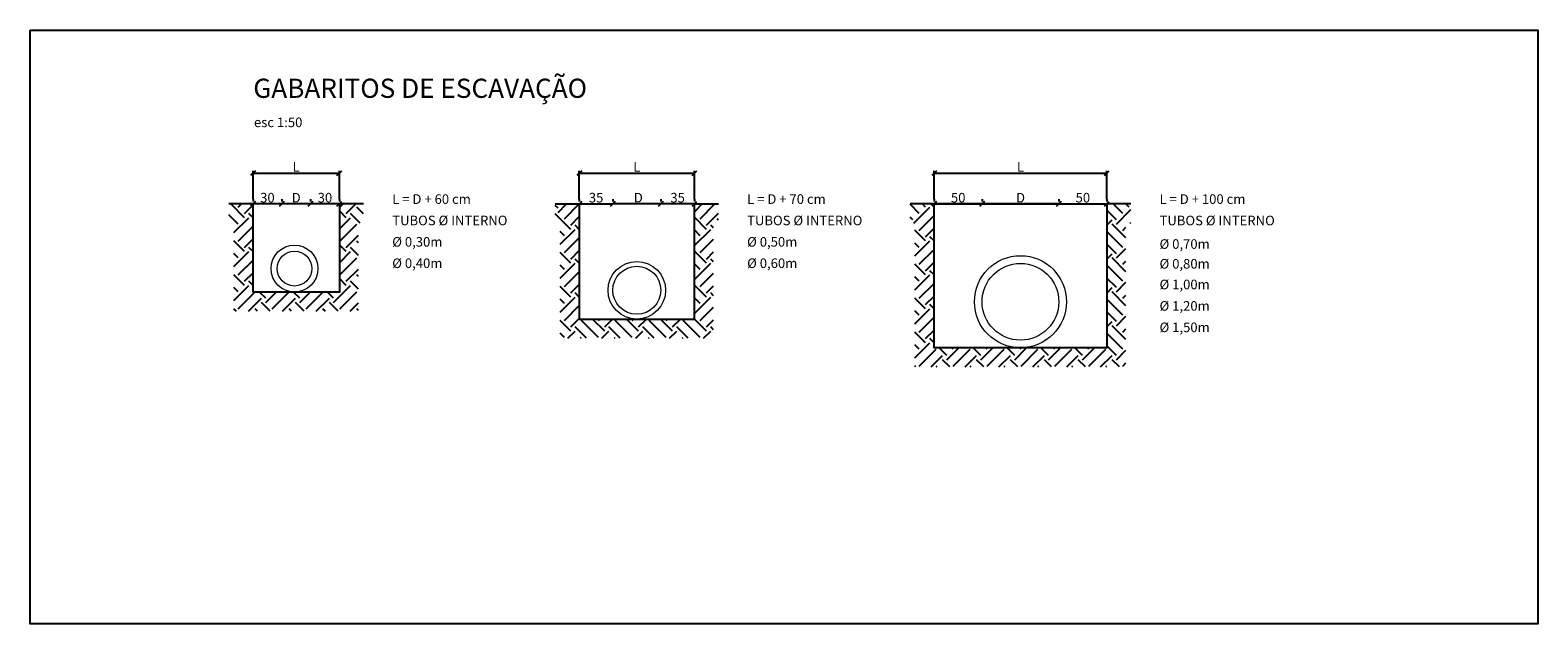
# Model space of a CAD drawing. Units: feet. Extents: x 846 to 2126, y 1134 to 2383.
# Drawn here: x 935 to 951, y 1199 to 1206 of the extents above; entities that cross this region are included whole.
import ezdxf

# ---------------------------------------------------------------- set-up
doc = ezdxf.new("R2010")
doc.units = ezdxf.units.FT
doc.header["$MEASUREMENT"] = 0
doc.header["$PDMODE"] = 35
doc.header["$PDSIZE"] = 0.1
doc.layers.get('0').update_dxf_attribs({"linetype": 'CONTINUOUS'})
doc.layers.get('DEFPOINTS').update_dxf_attribs({"linetype": 'CONTINUOUS'})
for name, color, linetype in [('1', 1, 'CONTINUOUS'), ('4', 4, 'CONTINUOUS'), ('8', 8, 'CONTINUOUS')]:
    doc.layers.add(name, color=color, linetype=linetype)
doc.layers.add('2', color=2, linetype='CONTINUOUS', lineweight=0)
doc.styles.add('ROMANS', font='romans.shx')
doc.dimstyles.new('1-50 EM CM', dxfattribs={"dimscale": 0.5, "dimtxt": 0.2, "dimasz": 0.1, "dimexe": 0.05, "dimexo": 0.1, "dimgap": 0.03, "dimtad": 1, "dimdec": 0, "dimlfac": 100, "dimzin": 5, "dimdsep": 46, "dimtxsty": 'ROMANS', "dimblk": 'OBLIQUE', "dimcen": 0, "dimclrd": 144, "dimclre": 144, "dimclrt": 2, "dimadec": 0, "dimazin": 0, "dimtfac": 1, "dimtdec": 0, "dimtofl": 0, "dimtmove": 2, "dimatfit": 3, "dimldrblk": 'OBLIQUE', "dimfxl": 0.04, "dimtolj": 1, "dimtzin": 1, "dimarcsym": 0})

# ---------------------------------------------------------------- blocks, each defined once
blk = doc.blocks.new('_OBLIQUE')
at = {"color": 0, "linetype": 'ByBlock', "lineweight": -2}
for p, q in [((-0.5, -0.5), (0.5, 0.5)), ((0, 0), (0, 0))]:
    blk.add_line(p, q, dxfattribs=at)
blk = doc.blocks.new('*D833')
at = {"color": 144, "lineweight": -2, "transparency": 16777216}
for p, q in [((937.743, 1203.834), (937.743, 1203.809)), ((938.043, 1203.834), (938.043, 1203.809)), ((938.043, 1203.784), (937.743, 1203.784))]:
    blk.add_line(p, q, dxfattribs=at)
at = {"layer": 'DEFPOINTS', "color": 0, "transparency": 16777216}
for p in [(937.743, 1203.784), (937.743, 1203.784), (938.043, 1203.784)]:
    blk.add_point(p, dxfattribs=at)
at = {"color": 144, "lineweight": -2, "transparency": 16777216, "xscale": 0.05, "yscale": 0.05, "zscale": 0.05, "rotation": 180}
blk.add_blockref('_OBLIQUE', (937.743, 1203.784), dxfattribs=at)
at = {"color": 144, "lineweight": -2, "transparency": 16777216, "xscale": 0.05, "yscale": 0.05, "zscale": 0.05}
blk.add_blockref('_OBLIQUE', (938.043, 1203.784), dxfattribs=at)
at = {"color": 2, "transparency": 16777216, "insert": (937.893, 1203.849), "char_height": 0.1, "attachment_point": 5, "style": 'ROMANS'}
blk.add_mtext('\\A1;30', dxfattribs=at)
blk = doc.blocks.new('*D834')
at = {"color": 144, "lineweight": -2, "transparency": 16777216}
for p, q in [((937.443, 1203.834), (937.443, 1203.809)), ((937.743, 1203.834), (937.743, 1203.809)), ((937.743, 1203.784), (937.443, 1203.784))]:
    blk.add_line(p, q, dxfattribs=at)
at = {"layer": 'DEFPOINTS', "color": 0, "transparency": 16777216}
for p in [(937.443, 1203.784), (937.443, 1203.784), (937.743, 1203.784)]:
    blk.add_point(p, dxfattribs=at)
at = {"color": 144, "lineweight": -2, "transparency": 16777216, "xscale": 0.05, "yscale": 0.05, "zscale": 0.05, "rotation": 180}
blk.add_blockref('_OBLIQUE', (937.443, 1203.784), dxfattribs=at)
at = {"color": 144, "lineweight": -2, "transparency": 16777216, "xscale": 0.05, "yscale": 0.05, "zscale": 0.05}
blk.add_blockref('_OBLIQUE', (937.743, 1203.784), dxfattribs=at)
at = {"color": 2, "transparency": 16777216, "insert": (937.593, 1203.849), "char_height": 0.1, "attachment_point": 5, "style": 'ROMANS'}
blk.add_mtext('\\A1;D', dxfattribs=at)
blk = doc.blocks.new('*D835')
at = {"color": 144, "lineweight": -2, "transparency": 16777216}
for p, q in [((937.143, 1203.834), (937.143, 1203.809)), ((937.443, 1203.834), (937.443, 1203.809)), ((937.443, 1203.784), (937.143, 1203.784))]:
    blk.add_line(p, q, dxfattribs=at)
at = {"layer": 'DEFPOINTS', "color": 0, "transparency": 16777216}
for p in [(937.143, 1203.784), (937.143, 1203.784), (937.443, 1203.784)]:
    blk.add_point(p, dxfattribs=at)
at = {"color": 144, "lineweight": -2, "transparency": 16777216, "xscale": 0.05, "yscale": 0.05, "zscale": 0.05, "rotation": 180}
blk.add_blockref('_OBLIQUE', (937.143, 1203.784), dxfattribs=at)
at = {"color": 144, "lineweight": -2, "transparency": 16777216, "xscale": 0.05, "yscale": 0.05, "zscale": 0.05}
blk.add_blockref('_OBLIQUE', (937.443, 1203.784), dxfattribs=at)
at = {"color": 2, "transparency": 16777216, "insert": (937.293, 1203.849), "char_height": 0.1, "attachment_point": 5, "style": 'ROMANS'}
blk.add_mtext('\\A1;30', dxfattribs=at)
blk = doc.blocks.new('*D836')
at = {"color": 144, "lineweight": -2, "transparency": 16777216}
for p, q in [((937.143, 1203.834), (937.143, 1204.13)), ((937.143, 1204.105), (938.043, 1204.105)), ((938.043, 1203.834), (938.043, 1204.13))]:
    blk.add_line(p, q, dxfattribs=at)
at = {"layer": 'DEFPOINTS', "color": 0, "transparency": 16777216}
for p in [(938.043, 1204.105), (937.143, 1203.784), (938.043, 1203.784)]:
    blk.add_point(p, dxfattribs=at)
at = {"color": 144, "lineweight": -2, "transparency": 16777216, "xscale": 0.05, "yscale": 0.05, "zscale": 0.05, "rotation": 180}
blk.add_blockref('_OBLIQUE', (937.143, 1204.105), dxfattribs=at)
at = {"color": 144, "lineweight": -2, "transparency": 16777216, "xscale": 0.05, "yscale": 0.05, "zscale": 0.05}
blk.add_blockref('_OBLIQUE', (938.043, 1204.105), dxfattribs=at)
at = {"color": 2, "transparency": 16777216, "insert": (937.593, 1204.17), "char_height": 0.1, "attachment_point": 5, "style": 'ROMANS'}
blk.add_mtext('\\A1;L', dxfattribs=at)
blk = doc.blocks.new('*D837')
at = {"color": 144, "lineweight": -2, "transparency": 16777216}
for p, q in [((940.545, 1203.834), (940.545, 1203.809)), ((940.895, 1203.834), (940.895, 1203.809)), ((940.545, 1203.784), (940.895, 1203.784))]:
    blk.add_line(p, q, dxfattribs=at)
at = {"layer": 'DEFPOINTS', "color": 0, "transparency": 16777216}
for p in [(940.545, 1203.784), (940.895, 1203.784), (940.895, 1203.784)]:
    blk.add_point(p, dxfattribs=at)
at = {"color": 144, "lineweight": -2, "transparency": 16777216, "xscale": 0.05, "yscale": 0.05, "zscale": 0.05, "rotation": 180}
blk.add_blockref('_OBLIQUE', (940.545, 1203.784), dxfattribs=at)
at = {"color": 144, "lineweight": -2, "transparency": 16777216, "xscale": 0.05, "yscale": 0.05, "zscale": 0.05}
blk.add_blockref('_OBLIQUE', (940.895, 1203.784), dxfattribs=at)
at = {"color": 2, "transparency": 16777216, "insert": (940.72, 1203.849), "char_height": 0.1, "attachment_point": 5, "style": 'ROMANS'}
blk.add_mtext('\\A1;35', dxfattribs=at)
blk = doc.blocks.new('*D838')
at = {"color": 144, "lineweight": -2, "transparency": 16777216}
for p, q in [((941.395, 1203.834), (941.395, 1203.809)), ((941.745, 1203.834), (941.745, 1203.809)), ((941.745, 1203.784), (941.395, 1203.784))]:
    blk.add_line(p, q, dxfattribs=at)
at = {"layer": 'DEFPOINTS', "color": 0, "transparency": 16777216}
for p in [(941.395, 1203.784), (941.395, 1203.784), (941.745, 1203.784)]:
    blk.add_point(p, dxfattribs=at)
at = {"color": 144, "lineweight": -2, "transparency": 16777216, "xscale": 0.05, "yscale": 0.05, "zscale": 0.05, "rotation": 180}
blk.add_blockref('_OBLIQUE', (941.395, 1203.784), dxfattribs=at)
at = {"color": 144, "lineweight": -2, "transparency": 16777216, "xscale": 0.05, "yscale": 0.05, "zscale": 0.05}
blk.add_blockref('_OBLIQUE', (941.745, 1203.784), dxfattribs=at)
at = {"color": 2, "transparency": 16777216, "insert": (941.57, 1203.849), "char_height": 0.1, "attachment_point": 5, "style": 'ROMANS'}
blk.add_mtext('\\A1;35', dxfattribs=at)
blk = doc.blocks.new('*D839')
at = {"color": 144, "lineweight": -2, "transparency": 16777216}
for p, q in [((940.895, 1203.834), (940.895, 1203.809)), ((941.395, 1203.834), (941.395, 1203.809)), ((941.395, 1203.784), (940.895, 1203.784))]:
    blk.add_line(p, q, dxfattribs=at)
at = {"layer": 'DEFPOINTS', "color": 0, "transparency": 16777216}
for p in [(940.895, 1203.784), (940.895, 1203.784), (941.395, 1203.784)]:
    blk.add_point(p, dxfattribs=at)
at = {"color": 144, "lineweight": -2, "transparency": 16777216, "xscale": 0.05, "yscale": 0.05, "zscale": 0.05, "rotation": 180}
blk.add_blockref('_OBLIQUE', (940.895, 1203.784), dxfattribs=at)
at = {"color": 144, "lineweight": -2, "transparency": 16777216, "xscale": 0.05, "yscale": 0.05, "zscale": 0.05}
blk.add_blockref('_OBLIQUE', (941.395, 1203.784), dxfattribs=at)
at = {"color": 2, "transparency": 16777216, "insert": (941.145, 1203.849), "char_height": 0.1, "attachment_point": 5, "style": 'ROMANS'}
blk.add_mtext('\\A1; D', dxfattribs=at)
blk = doc.blocks.new('*D840')
at = {"color": 144, "lineweight": -2, "transparency": 16777216}
for p, q in [((940.545, 1203.834), (940.545, 1204.13)), ((940.545, 1204.105), (941.745, 1204.105)), ((941.745, 1203.834), (941.745, 1204.13))]:
    blk.add_line(p, q, dxfattribs=at)
at = {"layer": 'DEFPOINTS', "color": 0, "transparency": 16777216}
for p in [(941.745, 1204.105), (940.545, 1203.784), (941.745, 1203.784)]:
    blk.add_point(p, dxfattribs=at)
at = {"color": 144, "lineweight": -2, "transparency": 16777216, "xscale": 0.05, "yscale": 0.05, "zscale": 0.05, "rotation": 180}
blk.add_blockref('_OBLIQUE', (940.545, 1204.105), dxfattribs=at)
at = {"color": 144, "lineweight": -2, "transparency": 16777216, "xscale": 0.05, "yscale": 0.05, "zscale": 0.05}
blk.add_blockref('_OBLIQUE', (941.745, 1204.105), dxfattribs=at)
at = {"color": 2, "transparency": 16777216, "insert": (941.145, 1204.17), "char_height": 0.1, "attachment_point": 5, "style": 'ROMANS'}
blk.add_mtext('\\A1;L', dxfattribs=at)
blk = doc.blocks.new('*D841')
at = {"color": 144, "lineweight": -2, "transparency": 16777216}
for p, q in [((945.545, 1203.834), (945.545, 1203.809)), ((946.045, 1203.834), (946.045, 1203.809)), ((945.545, 1203.784), (946.045, 1203.784))]:
    blk.add_line(p, q, dxfattribs=at)
at = {"layer": 'DEFPOINTS', "color": 0, "transparency": 16777216}
for p in [(945.545, 1203.784), (946.045, 1203.784), (946.045, 1203.784)]:
    blk.add_point(p, dxfattribs=at)
at = {"color": 144, "lineweight": -2, "transparency": 16777216, "xscale": 0.05, "yscale": 0.05, "zscale": 0.05, "rotation": 180}
blk.add_blockref('_OBLIQUE', (945.545, 1203.784), dxfattribs=at)
at = {"color": 144, "lineweight": -2, "transparency": 16777216, "xscale": 0.05, "yscale": 0.05, "zscale": 0.05}
blk.add_blockref('_OBLIQUE', (946.045, 1203.784), dxfattribs=at)
at = {"color": 2, "transparency": 16777216, "insert": (945.795, 1203.849), "char_height": 0.1, "attachment_point": 5, "style": 'ROMANS'}
blk.add_mtext('\\A1;50', dxfattribs=at)
blk = doc.blocks.new('*D842')
at = {"color": 144, "lineweight": -2, "transparency": 16777216}
for p, q in [((944.745, 1203.834), (944.745, 1203.809)), ((945.545, 1203.834), (945.545, 1203.809)), ((945.545, 1203.784), (944.745, 1203.784))]:
    blk.add_line(p, q, dxfattribs=at)
at = {"layer": 'DEFPOINTS', "color": 0, "transparency": 16777216}
for p in [(944.745, 1203.784), (944.745, 1203.784), (945.545, 1203.784)]:
    blk.add_point(p, dxfattribs=at)
at = {"color": 144, "lineweight": -2, "transparency": 16777216, "xscale": 0.05, "yscale": 0.05, "zscale": 0.05, "rotation": 180}
blk.add_blockref('_OBLIQUE', (944.745, 1203.784), dxfattribs=at)
at = {"color": 144, "lineweight": -2, "transparency": 16777216, "xscale": 0.05, "yscale": 0.05, "zscale": 0.05}
blk.add_blockref('_OBLIQUE', (945.545, 1203.784), dxfattribs=at)
at = {"color": 2, "transparency": 16777216, "insert": (945.145, 1203.849), "char_height": 0.1, "attachment_point": 5, "style": 'ROMANS'}
blk.add_mtext('\\A1;D', dxfattribs=at)
blk = doc.blocks.new('*D843')
at = {"color": 144, "lineweight": -2, "transparency": 16777216}
for p, q in [((944.245, 1203.834), (944.245, 1203.809)), ((944.745, 1203.834), (944.745, 1203.809)), ((944.745, 1203.784), (944.245, 1203.784))]:
    blk.add_line(p, q, dxfattribs=at)
at = {"layer": 'DEFPOINTS', "color": 0, "transparency": 16777216}
for p in [(944.245, 1203.784), (944.245, 1203.784), (944.745, 1203.784)]:
    blk.add_point(p, dxfattribs=at)
at = {"color": 144, "lineweight": -2, "transparency": 16777216, "xscale": 0.05, "yscale": 0.05, "zscale": 0.05, "rotation": 180}
blk.add_blockref('_OBLIQUE', (944.245, 1203.784), dxfattribs=at)
at = {"color": 144, "lineweight": -2, "transparency": 16777216, "xscale": 0.05, "yscale": 0.05, "zscale": 0.05}
blk.add_blockref('_OBLIQUE', (944.745, 1203.784), dxfattribs=at)
at = {"color": 2, "transparency": 16777216, "insert": (944.495, 1203.849), "char_height": 0.1, "attachment_point": 5, "style": 'ROMANS'}
blk.add_mtext('\\A1;50', dxfattribs=at)
blk = doc.blocks.new('*D844')
at = {"color": 144, "lineweight": -2, "transparency": 16777216}
for p, q in [((944.245, 1203.834), (944.245, 1204.13)), ((944.245, 1204.105), (946.045, 1204.105)), ((946.045, 1203.834), (946.045, 1204.13))]:
    blk.add_line(p, q, dxfattribs=at)
at = {"layer": 'DEFPOINTS', "color": 0, "transparency": 16777216}
for p in [(946.045, 1204.105), (944.245, 1203.784), (946.045, 1203.784)]:
    blk.add_point(p, dxfattribs=at)
at = {"color": 144, "lineweight": -2, "transparency": 16777216, "xscale": 0.05, "yscale": 0.05, "zscale": 0.05, "rotation": 180}
blk.add_blockref('_OBLIQUE', (944.245, 1204.105), dxfattribs=at)
at = {"color": 144, "lineweight": -2, "transparency": 16777216, "xscale": 0.05, "yscale": 0.05, "zscale": 0.05}
blk.add_blockref('_OBLIQUE', (946.045, 1204.105), dxfattribs=at)
at = {"color": 2, "transparency": 16777216, "insert": (945.145, 1204.17), "char_height": 0.1, "attachment_point": 5, "style": 'ROMANS'}
blk.add_mtext('\\A1;L', dxfattribs=at)

msp = doc.modelspace()

# ---------------------------------------------------------------- hatches: boundary and pattern name
at = {"layer": '8'}
h = msp.add_hatch(dxfattribs=at)
h.set_pattern_fill('EARTH', color=256, angle=45, style=0)
h.set_pattern_definition([(45, (-5.16506, 0.8957), (3e-17, 0.35355339), [0.25, -0.25]), (45, (-5.23135, 0.96199), (3e-17, 0.35355339), [0.25, -0.25]), (45, (-5.29764, 1.02828), (3e-17, 0.35355339), [0.25, -0.25]), (135, (-5.29764, 1.07247), (-0.35355339, 6e-17), [0.25, -0.25]), (135, (-5.23135, 1.13876), (-0.35355339, 6e-17), [0.25, -0.25]), (135, (-5.16506, 1.20505), (-0.35355339, 6e-17), [0.25, -0.25])])
h.paths.add_polyline_path([(937.143414, 1203.784416), (936.89225, 1203.784416), (936.89225, 1203.584416), (936.943414, 1203.584416), (936.943414, 1202.664699), (938.243419, 1202.664699), (938.243419, 1203.584416), (938.294583, 1203.584416), (938.294583, 1203.784416), (938.043419, 1203.784416), (938.043419, 1202.864699), (937.143414, 1202.864699)])
h = msp.add_hatch(dxfattribs=at)
h.set_pattern_fill('EARTH', color=256, angle=45, style=0)
h.set_pattern_definition([(45, (-1.7639, 2.8957), (3e-17, 0.35355339), [0.25, -0.25]), (45, (-1.83018, 2.96199), (3e-17, 0.35355339), [0.25, -0.25]), (45, (-1.89647, 3.02828), (3e-17, 0.35355339), [0.25, -0.25]), (135, (-1.89647, 3.07247), (-0.35355339, 6e-17), [0.25, -0.25]), (135, (-1.83018, 3.13876), (-0.35355339, 6e-17), [0.25, -0.25]), (135, (-1.7639, 3.20505), (-0.35355339, 6e-17), [0.25, -0.25])])
h.paths.add_polyline_path([(940.544583, 1203.784416), (940.294583, 1203.784416), (940.294583, 1203.584416), (940.344583, 1203.584416), (940.344583, 1202.384416), (941.944583, 1202.384416), (941.944583, 1203.584416), (941.994583, 1203.584416), (941.994583, 1203.784416), (941.744583, 1203.784416), (941.744583, 1202.584416), (940.544583, 1202.584416)])
h = msp.add_hatch(dxfattribs=at)
h.set_pattern_fill('EARTH', color=256, angle=45, style=0)
h.set_pattern_definition([(45, (1.9361, 4.8957), (3e-17, 0.35355339), [0.25, -0.25]), (45, (1.86982, 4.96199), (3e-17, 0.35355339), [0.25, -0.25]), (45, (1.80353, 5.02828), (3e-17, 0.35355339), [0.25, -0.25]), (135, (1.80353, 5.07247), (-0.35355339, 6e-17), [0.25, -0.25]), (135, (1.86982, 5.13876), (-0.35355339, 6e-17), [0.25, -0.25]), (135, (1.9361, 5.20505), (-0.35355339, 6e-17), [0.25, -0.25])])
h.paths.add_polyline_path([(944.244583, 1203.784416), (943.994583, 1203.784416), (943.994583, 1203.584416), (944.044583, 1203.584416), (944.044583, 1202.084416), (946.244583, 1202.084416), (946.244583, 1203.584416), (946.294583, 1203.584416), (946.294583, 1203.784416), (946.044583, 1203.784416), (946.044583, 1202.284416), (944.244583, 1202.284416)])

# ---------------------------------------------------------------- linework, layer by layer
msp.add_line((944.244583, 1203.784416), (946.044583, 1203.784416))
msp.add_lwpolyline([(934.819432, 1205.594831), (950.538747, 1205.594831), (950.538747, 1199.407738), (934.819432, 1199.407738)], close=True)
at = {"layer": '1'}
for points in [[(938.294583, 1203.784416), (938.043419, 1203.784416), (938.043419, 1202.864699), (937.143414, 1202.864699), (937.143414, 1203.784416), (936.89225, 1203.784416)], [(940.294583, 1203.784416), (940.544583, 1203.784416), (940.544583, 1202.584416), (941.744583, 1202.584416), (941.744583, 1203.784416), (941.994583, 1203.784416)], [(946.294583, 1203.784416), (946.044583, 1203.784416), (946.044583, 1202.284416), (944.244583, 1202.284416), (944.244583, 1203.784416), (943.994583, 1203.784416)]]:
    msp.add_lwpolyline(points, dxfattribs=at)
at = {"layer": '2'}
for centre, radius in [((937.57544, 1203.11026), 0.244903), ((937.57544, 1203.11026), 0.181895), ((941.144583, 1202.884416), 0.3), ((945.144583, 1202.764416), 0.48), ((945.144583, 1202.764416), 0.4), ((941.144583, 1202.884416), 0.25)]:
    msp.add_circle(centre, radius, dxfattribs=at)

# ---------------------------------------------------------------- texts
at = {"style": 'ROMANS'}
for s, p in [('L = D + 60 cm', (938.594583, 1203.784416)), ('L = D + 70 cm', (942.294583, 1203.784416)), ('L = D + 100 cm', (946.594583, 1203.784416)), ('TUBOS %%C INTERNO', (938.594583, 1203.561537)), ('TUBOS %%C INTERNO', (942.294583, 1203.561537)), ('TUBOS %%C INTERNO', (946.594583, 1203.561057)), ('%%C 0,30m', (938.594583, 1203.338657)), ('%%C 0,50m', (942.294583, 1203.338657)), ('%%C 0,70m', (946.594583, 1203.316101)), ('%%C 0,40m', (938.594583, 1203.115778)), ('%%C 0,60m', (942.294583, 1203.115778)), ('%%C 0,80m', (946.594583, 1203.110054)), ('%%C 1,00m', (946.594583, 1202.894533)), ('%%C 1,20m', (946.594583, 1202.671174)), ('%%C 1,50m', (946.594583, 1202.447815))]:
    msp.add_text(s, height=0.1, dxfattribs=at).set_placement(p)
at = {"layer": '2', "style": 'ROMANS'}
msp.add_text('esc 1:50', height=0.1000033, dxfattribs=at).set_placement((937.152964, 1204.584413))
at = {"layer": '4', "insert": (937.145695, 1205.089178), "char_height": 0.2, "width": 6.41160544, "attachment_point": 1, "style": 'ROMANS'}
msp.add_mtext('GABARITOS DE ESCAVAÇÃO', dxfattribs=at)

# ---------------------------------------------------------------- dimensions: what is measured, and where the dimension line sits
for base, p1, p2, text, picture, middle in [((938.043419, 1204.104634), (937.143414, 1203.784416), (938.043419, 1203.784417), 'L', '*D836', (937.593416, 1204.169634)), ((941.744583, 1204.104634), (940.544583, 1203.784416), (941.744583, 1203.784416), 'L', '*D840', (941.144583, 1204.169634)), ((946.044583, 1204.104634), (944.244583, 1203.784416), (946.044583, 1203.784416), 'L', '*D844', (945.144583, 1204.169634)), ((937.443414, 1203.784416), (937.743414, 1203.784416), (937.443414, 1203.784416), 'D', '*D834', (937.593414, 1203.849416)), ((944.744583, 1203.784416), (945.544583, 1203.784416), (944.744583, 1203.784416), 'D', '*D842', (945.144583, 1203.849416))]:
    dim = msp.add_linear_dim(base=base, p1=p1, p2=p2, text=text, dimstyle='1-50 EM CM')
    dim.commit()
    dim.dimension.update_dxf_attribs({"geometry": picture, "text_midpoint": middle})
dim = msp.add_aligned_dim(p1=(941.394583, 1203.784416), p2=(940.894583, 1203.784416), distance=0, text=' D', dimstyle='1-50 EM CM')
dim.commit()
dim.dimension.update_dxf_attribs({"geometry": '*D839', "text_midpoint": (941.144583, 1203.849416)})
for base, p1, p2, picture, middle in [((937.143414, 1203.784416), (937.443414, 1203.784416), (937.143414, 1203.784416), '*D835', (937.293414, 1203.849416)), ((937.743414, 1203.784416), (938.043414, 1203.784416), (937.743414, 1203.784416), '*D833', (937.893414, 1203.849416))]:
    dim = msp.add_linear_dim(base=base, p1=p1, p2=p2, dimstyle='1-50 EM CM')
    dim.commit()
    dim.dimension.update_dxf_attribs({"geometry": picture, "text_midpoint": middle, "dimtype": 160})
for base, p1, p2, angle, picture, middle in [((940.894583, 1203.784416), (940.544583, 1203.784416), (940.894583, 1203.784416), 0, '*D837', (940.719583, 1203.849416)), ((941.394583, 1203.784416), (941.744583, 1203.784416), (941.394583, 1203.784416), 180, '*D838', (941.569583, 1203.849416))]:
    dim = msp.add_linear_dim(base=base, p1=p1, p2=p2, angle=angle, dimstyle='1-50 EM CM')
    dim.commit()
    dim.dimension.update_dxf_attribs({"geometry": picture, "text_midpoint": middle, "dimtype": 161})
for base, p1, p2, picture, middle in [((944.244583, 1203.784416), (944.744583, 1203.784416), (944.244583, 1203.784416), '*D843', (944.494583, 1203.849416)), ((946.044583, 1203.784416), (945.544583, 1203.784416), (946.044583, 1203.784416), '*D841', (945.794583, 1203.849416))]:
    dim = msp.add_linear_dim(base=base, p1=p1, p2=p2, dimstyle='1-50 EM CM')
    dim.commit()
    dim.dimension.update_dxf_attribs({"geometry": picture, "text_midpoint": middle})

doc.saveas('drawing.dxf')
